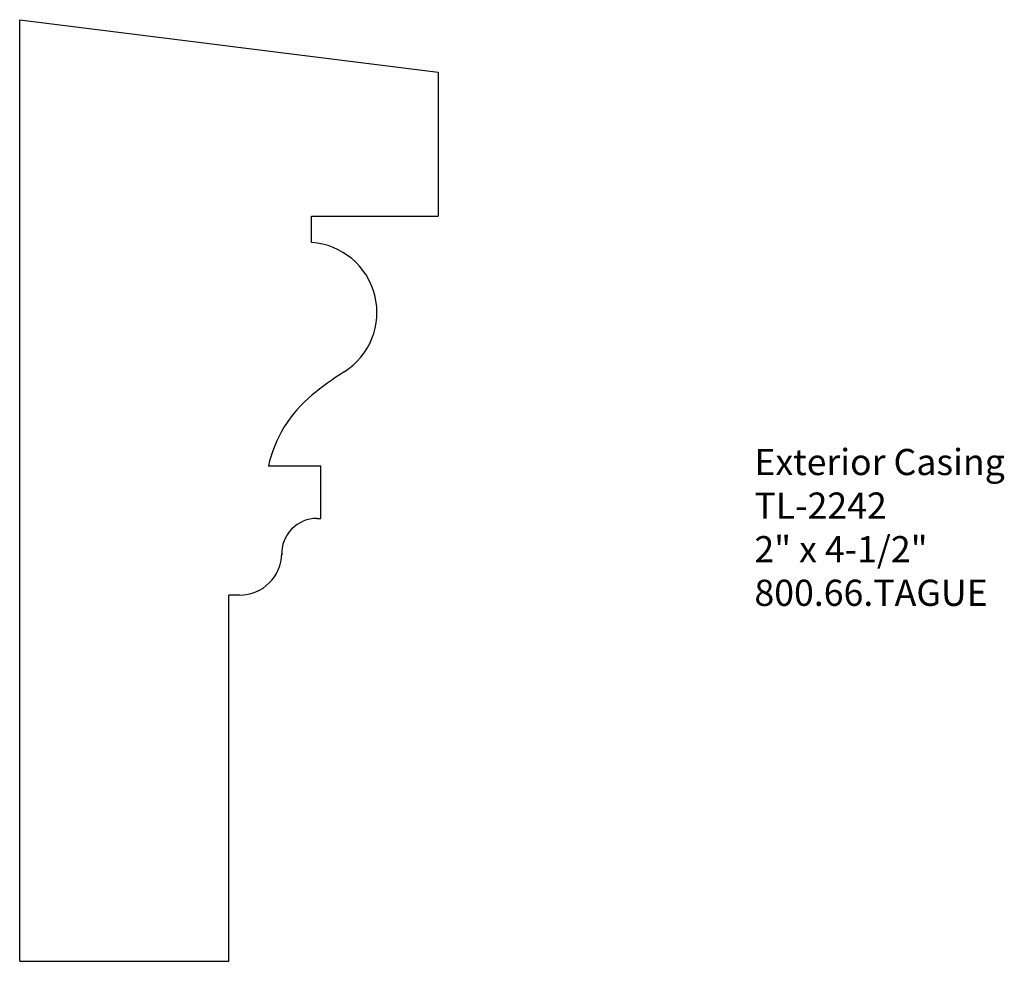
# Model space of a CAD drawing. Extents: x -389.12 to -384.42, y 836.02 to 840.52.
import ezdxf

# ---------------------------------------------------------------- set-up
doc = ezdxf.new("R2010")
doc.units = 0
doc.header["$MEASUREMENT"] = 0
doc.layers.get('0').update_dxf_attribs({"linetype": 'CONTINUOUS'})

msp = doc.modelspace()

# ---------------------------------------------------------------- linework, layer by layer
for p, q in [((-389.1209, 839.2694), (-389.1209, 840.5194)), ((-389.1209, 840.5194), (-387.1209, 840.2694)), ((-389.1209, 836.0194), (-389.1209, 840.5194)), ((-387.1209, 840.2694), (-387.1209, 839.5797)), ((-387.7258, 839.5797), (-387.1209, 839.5797)), ((-387.7258, 839.4547), (-387.7258, 839.5797)), ((-387.6824, 838.3861), (-387.9324, 838.3861)), ((-387.6824, 838.1361), (-387.6824, 838.3861)), ((-387.7006, 838.1361), (-387.6824, 838.1361)), ((-388.1209, 836.0194), (-388.1209, 837.7694)), ((-388.0698, 837.7694), (-388.1209, 837.7694)), ((-389.1209, 836.0194), (-388.1209, 836.0194))]:
    msp.add_line(p, q)
for centre, radius, start, end in [((-387.749, 839.1201), 0.3354, 302.31, 86.0377), ((-386.7333, 837.5141), 1.5649, 122.31, 129.2278), ((-387.3378, 838.2545), 0.6091, 129.2276, 167.5233), ((-387.7006, 837.9682), 0.1679, 90, 182.0246), ((-388.0698, 837.9707), 0.2012, 270, 359.2824)]:
    msp.add_arc(centre, radius, start, end)

# ---------------------------------------------------------------- texts
at = {"insert": (-385.6097, 838.4681), "char_height": 0.125, "width": 3.1939, "attachment_point": 1}
msp.add_mtext('Exterior Casing\\PTL-2242\\P2" x 4-1/2"\\P800.66.TAGUE', dxfattribs=at)

doc.saveas('drawing.dxf')
